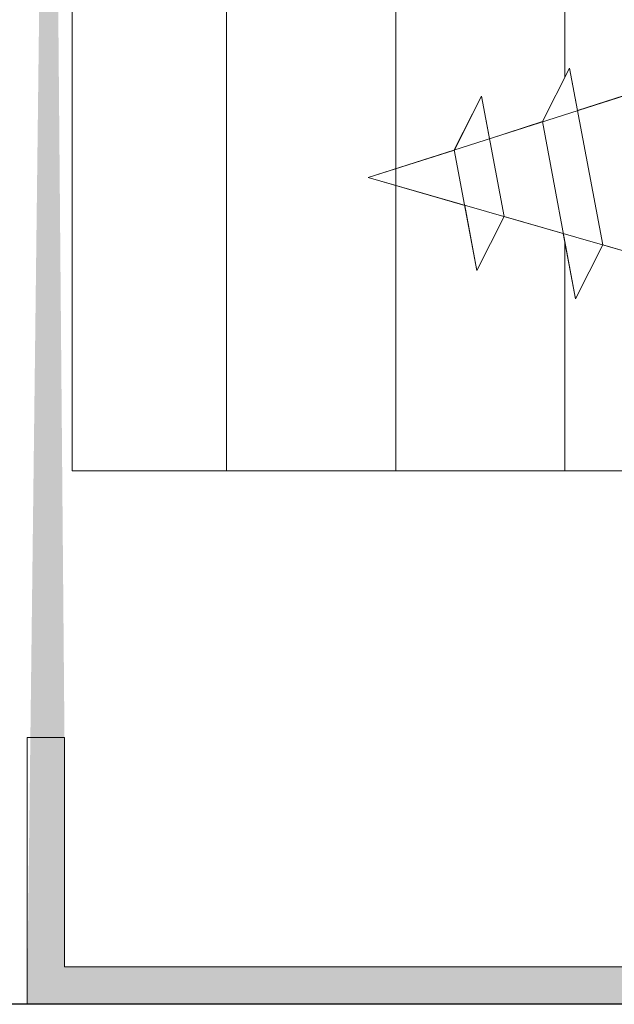
# Model space of a CAD drawing. Units: millimetres. Extents: x 17228 to 17525, y 3299 to 3516.
# Drawn here: x 17315 to 17326, y 3374 to 3392 of the extents above; entities that cross this region are included whole.
import ezdxf

# ---------------------------------------------------------------- set-up
doc = ezdxf.new("R2010")
doc.units = ezdxf.units.MM
doc.layers.get('0').update_dxf_attribs({"lineweight": 25})
for name, color, linetype, lineweight in [('Lienen MontagebÃ¼gel', 7, 'Continuous', 20), ('MontagebÃ¼gel Lienen', 255, 'Continuous', 0), ('Profile Sch', 251, 'Continuous', 15), ('Putznetz Lienien', 7, 'Continuous', 15), ('Schrafur Holz', 36, 'Continuous', 18), ('Schrafur Montageb', 253, 'Continuous', 20)]:
    doc.layers.add(name, color=color, linetype=linetype, lineweight=lineweight)

# ---------------------------------------------------------------- blocks, each defined once
blk = doc.blocks.new('Block42')
at = {"layer": 'Profile Sch'}
h = blk.add_hatch(color=256, dxfattribs=at)
h.paths.add_polyline_path([(16924.175, 3436.55), (16938.012, 3436.563), (16939.014, 3436.051), (16939.014, 3435.85), (16924.875, 3435.85), (16924.875, 3431.55), (16924.175, 3431.55)], flags=17)
h.paths.add_polyline_path([(16969.175, 3436.55), (16942.212, 3436.55), (16942.212, 3435.85), (16968.475, 3435.85), (16968.475, 3378.723), (16968.901, 3378.839), (16969.175, 3379.147)], flags=17)
h.paths.add_polyline_path([(16924.03, 3361.55), (16969.175, 3361.55), (16969.175, 3374.833), (16968.901, 3375.141), (16968.475, 3375.33), (16968.475, 3362.25), (16924.73, 3362.25), (16924.73, 3366.55), (16924.03, 3366.55)], flags=17)
h.paths.add_polyline_path([(16939.014, 3436.051), (16938.012, 3436.563)], flags=16)
h.paths.add_polyline_path([(16924.875, 3435.85), (16924.875, 3431.55)], flags=0)
h.paths.add_polyline_path([(16924.73, 3362.25), (16924.73, 3366.55)], flags=16)
h.paths.add_polyline_path([(16924.03, 3366.55), (16924.03, 3361.55)], flags=16)
h.paths.add_polyline_path([(16924.73, 3366.55), (16924.03, 3366.55)], flags=16)
h.paths.add_polyline_path([(16924.73, 3366.55), (16924.73, 3362.25)], flags=0)
h.paths.add_polyline_path([(16924.875, 3431.55), (16924.175, 3431.55)], flags=0)
h.paths.add_polyline_path([(16924.875, 3435.85), (16924.875, 3431.55)], flags=16)
h.paths.add_polyline_path([(16924.875, 3431.55), (16924.175, 3431.55)], flags=16)
edge = h.paths.add_edge_path()
edge.add_line((16968.475, 3375.33), (16968.901, 3375.141))
edge.add_line((16939.014, 3436.051), (16939.014, 3435.85))
edge.add_line((16939.014, 3436.051), (16938.012, 3436.563))
edge.add_line((16924.175, 3436.55), (16924.175, 3431.55))
edge.add_line((16924.73, 3366.55), (16924.03, 3366.55))
edge.add_line((16924.03, 3366.55), (16924.03, 3361.55))
edge.add_line((16924.875, 3431.55), (16924.175, 3431.55))
edge.add_line((16969.175, 3374.833), (16969.175, 3366.05))
at = {"layer": 'Schrafur Montageb'}
h = blk.add_hatch(color=256, dxfattribs=at)
edge = h.paths.add_edge_path()
edge.add_line((16978.375, 3404.573), (16978.375, 3398.55))
edge.add_line((16978.375, 3398.55), (16980.375, 3398.55))
edge.add_line((16980.375, 3398.55), (16980.375, 3404.573))
edge.add_arc((16976.375, 3404.573), 4, 0, 90)
edge.add_line((16976.375, 3408.573), (16976.175, 3408.573))
edge.add_line((16976.175, 3408.573), (16976.175, 3436.55))
edge.add_line((16976.175, 3436.55), (16976.375, 3436.55))
edge.add_arc((16976.375, 3440.55), 4, 270, 0)
edge.add_line((16980.375, 3440.55), (16980.375, 3446.55))
edge.add_line((16980.375, 3446.55), (16978.375, 3446.55))
edge.add_line((16978.375, 3446.55), (16978.375, 3440.55))
edge.add_arc((16976.375, 3440.55), 2, 270, 360, ccw=False)
edge.add_line((16976.375, 3438.55), (16976.175, 3438.55))
edge.add_line((16976.175, 3438.55), (16976.175, 3449.05))
edge.add_arc((16974.175, 3449.05), 2, 0, 90)
edge.add_line((16974.175, 3451.05), (16944.972, 3451.05))
edge.add_arc((16944.973, 3450.91), 0.14, 320.0533, 90.3537, ccw=False)
edge.add_line((16945.08, 3450.82), (16943.085, 3449.05))
edge.add_line((16943.085, 3449.05), (16974.175, 3449.05))
edge.add_line((16974.175, 3449.05), (16974.175, 3390.05))
edge.add_line((16974.175, 3390.05), (16969.848, 3385.325))
edge.add_arc((16972.581, 3383.274), 3.417, 143.1042, 175.4135)
edge.add_line((16969.175, 3383.547), (16969.175, 3379.162))
edge.add_line((16969.175, 3379.162), (16971.172, 3381.517))
edge.add_arc((16971.261, 3381.41), 0.14, 359.6463, 129.9467, ccw=False)
edge.add_line((16971.401, 3381.409), (16971.401, 3384.05))
edge.add_line((16971.401, 3384.05), (16975.395, 3388.442))
edge.add_arc((16973.842, 3390.182), 2.333, 311.7565, 0)
edge.add_line((16976.175, 3390.182), (16976.175, 3406.573))
edge.add_line((16976.175, 3406.573), (16976.375, 3406.573))
edge.add_arc((16976.375, 3404.573), 2, 360, 90, ccw=False)
edge = h.paths.add_edge_path()
edge.add_line((16969.175, 3374.833), (16969.175, 3366.05))
edge.add_line((16969.175, 3366.05), (16971.401, 3366.05))
edge.add_line((16971.401, 3366.05), (16971.401, 3372.69))
edge.add_arc((16971.261, 3372.69), 0.14, 230.0533, 0.3537, ccw=False)
edge.add_line((16971.172, 3372.582), (16969.175, 3374.833))
edge = h.paths.add_edge_path()
edge.add_line((16936.254, 3451.05), (16876.175, 3451.05))
edge.add_line((16876.175, 3451.05), (16876.175, 3449.05))
edge.add_line((16876.175, 3449.05), (16938.234, 3449.05))
edge.add_line((16938.234, 3449.05), (16936.146, 3450.82))
edge.add_arc((16936.253, 3450.91), 0.14, 89.6463, 219.9467, ccw=False)
edge = h.paths.add_edge_path()
edge.add_line((16945.08, 3450.82), (16943.085, 3449.05))
edge.add_line((16936.146, 3450.82), (16938.234, 3449.05))
edge.add_arc((16944.973, 3450.91), 0.14, 320.0533, 90.3537)
at = {"layer": 'Lienen MontagebÃ¼gel'}
for p, q in [((16924.73, 3366.55), (16924.03, 3366.55)), ((16924.03, 3366.55), (16924.03, 3361.55)), ((16924.73, 3366.55), (16924.03, 3366.55)), ((16924.03, 3366.55), (16924.03, 3361.55)), ((16924.73, 3362.25), (16924.73, 3366.55)), ((16924.73, 3362.25), (16924.73, 3366.55))]:
    blk.add_line(p, q, dxfattribs=at)
at = {"layer": 'MontagebÃ¼gel Lienen'}
for p, q in [((16924.03, 3366.55), (16924.03, 3361.55)), ((16924.73, 3366.55), (16924.03, 3366.55)), ((16924.03, 3366.55), (16924.03, 3361.55)), ((16924.73, 3366.55), (16924.03, 3366.55)), ((16924.73, 3366.55), (16924.73, 3362.25)), ((16924.73, 3366.55), (16924.73, 3362.25))]:
    blk.add_line(p, q, dxfattribs=at)
at = {"layer": 'Profile Sch'}
for p, q in [((16933.694, 3378.101), (16934.206, 3379.103)), ((16933.694, 3378.101), (16934.206, 3379.103)), ((16933.694, 3378.101), (16934.206, 3379.103)), ((16933.694, 3378.101), (16934.206, 3379.103)), ((16933.694, 3378.101), (16934.206, 3379.103)), ((16933.694, 3378.101), (16934.206, 3379.103)), ((16933.694, 3378.101), (16934.206, 3379.103)), ((16933.694, 3378.101), (16934.206, 3379.103)), ((16933.694, 3378.101), (16934.206, 3379.103)), ((16933.694, 3378.101), (16934.206, 3379.103)), ((16933.694, 3378.101), (16934.206, 3379.103)), ((16933.694, 3378.101), (16934.206, 3379.103)), ((16933.694, 3378.101), (16934.206, 3379.103)), ((16933.694, 3378.101), (16934.206, 3379.103)), ((16933.694, 3378.101), (16934.206, 3379.103)), ((16933.694, 3378.101), (16934.206, 3379.103)), ((16933.694, 3378.101), (16934.206, 3379.103)), ((16933.694, 3378.101), (16934.206, 3379.103)), ((16933.694, 3378.101), (16934.206, 3379.103)), ((16933.694, 3378.101), (16934.206, 3379.103)), ((16933.694, 3378.101), (16934.206, 3379.103)), ((16933.694, 3378.101), (16934.206, 3379.103)), ((16933.694, 3378.101), (16934.206, 3379.103)), ((16933.694, 3378.101), (16934.206, 3379.103)), ((16934.355, 3378.306), (16934.206, 3379.103)), ((16934.827, 3375.788), (16934.206, 3379.103)), ((16934.355, 3378.306), (16934.206, 3379.103)), ((16934.827, 3375.788), (16934.206, 3379.103)), ((16934.355, 3378.306), (16934.206, 3379.103)), ((16934.827, 3375.788), (16934.206, 3379.103)), ((16934.355, 3378.306), (16934.206, 3379.103)), ((16934.827, 3375.788), (16934.206, 3379.103)), ((16934.355, 3378.306), (16934.206, 3379.103)), ((16934.827, 3375.788), (16934.206, 3379.103)), ((16934.355, 3378.306), (16934.206, 3379.103)), ((16934.827, 3375.788), (16934.206, 3379.103)), ((16934.355, 3378.306), (16934.206, 3379.103)), ((16934.827, 3375.788), (16934.206, 3379.103)), ((16934.355, 3378.306), (16934.206, 3379.103)), ((16934.827, 3375.788), (16934.206, 3379.103)), ((16934.355, 3378.306), (16934.206, 3379.103)), ((16934.827, 3375.788), (16934.206, 3379.103)), ((16934.355, 3378.306), (16934.206, 3379.103)), ((16934.827, 3375.788), (16934.206, 3379.103)), ((16934.355, 3378.306), (16934.206, 3379.103)), ((16934.827, 3375.788), (16934.206, 3379.103)), ((16934.355, 3378.306), (16934.206, 3379.103)), ((16934.827, 3375.788), (16934.206, 3379.103)), ((16930.427, 3377.05), (16935.407, 3378.643)), ((16930.427, 3377.05), (16935.407, 3378.643)), ((16930.427, 3377.05), (16935.407, 3378.643)), ((16930.427, 3377.05), (16935.407, 3378.643)), ((16930.427, 3377.05), (16935.407, 3378.643)), ((16930.427, 3377.05), (16935.407, 3378.643)), ((16930.427, 3377.05), (16935.407, 3378.643)), ((16930.427, 3377.05), (16935.407, 3378.643)), ((16930.427, 3377.05), (16935.407, 3378.643)), ((16930.427, 3377.05), (16935.407, 3378.643)), ((16930.427, 3377.05), (16935.407, 3378.643)), ((16930.427, 3377.05), (16935.407, 3378.643)), ((16932.043, 3377.573), (16932.555, 3378.575)), ((16932.043, 3377.573), (16932.555, 3378.575)), ((16932.043, 3377.573), (16932.555, 3378.575)), ((16932.043, 3377.573), (16932.555, 3378.575)), ((16932.043, 3377.573), (16932.555, 3378.575)), ((16932.043, 3377.573), (16932.555, 3378.575)), ((16932.043, 3377.573), (16932.555, 3378.575)), ((16932.043, 3377.573), (16932.555, 3378.575)), ((16932.043, 3377.573), (16932.555, 3378.575)), ((16932.043, 3377.573), (16932.555, 3378.575)), ((16932.043, 3377.573), (16932.555, 3378.575)), ((16932.043, 3377.573), (16932.555, 3378.575)), ((16932.044, 3377.567), (16932.555, 3378.575)), ((16932.044, 3377.567), (16932.555, 3378.575)), ((16932.044, 3377.567), (16932.555, 3378.575)), ((16932.044, 3377.567), (16932.555, 3378.575)), ((16932.044, 3377.567), (16932.555, 3378.575)), ((16932.044, 3377.567), (16932.555, 3378.575)), ((16932.044, 3377.567), (16932.555, 3378.575)), ((16932.044, 3377.567), (16932.555, 3378.575)), ((16932.044, 3377.567), (16932.555, 3378.575)), ((16932.044, 3377.567), (16932.555, 3378.575)), ((16932.044, 3377.567), (16932.555, 3378.575)), ((16932.044, 3377.567), (16932.555, 3378.575)), ((16932.704, 3377.778), (16932.555, 3378.575)), ((16932.978, 3376.318), (16932.555, 3378.575)), ((16932.704, 3377.778), (16932.555, 3378.575)), ((16932.978, 3376.318), (16932.555, 3378.575)), ((16932.704, 3377.778), (16932.555, 3378.575)), ((16932.978, 3376.318), (16932.555, 3378.575)), ((16932.704, 3377.778), (16932.555, 3378.575)), ((16932.978, 3376.318), (16932.555, 3378.575)), ((16932.704, 3377.778), (16932.555, 3378.575)), ((16932.978, 3376.318), (16932.555, 3378.575)), ((16932.704, 3377.778), (16932.555, 3378.575)), ((16932.978, 3376.318), (16932.555, 3378.575)), ((16932.704, 3377.778), (16932.555, 3378.575)), ((16932.978, 3376.318), (16932.555, 3378.575)), ((16932.704, 3377.778), (16932.555, 3378.575)), ((16932.978, 3376.318), (16932.555, 3378.575)), ((16932.704, 3377.778), (16932.555, 3378.575)), ((16932.978, 3376.318), (16932.555, 3378.575)), ((16932.704, 3377.778), (16932.555, 3378.575)), ((16932.978, 3376.318), (16932.555, 3378.575)), ((16932.704, 3377.778), (16932.555, 3378.575)), ((16932.978, 3376.318), (16932.555, 3378.575)), ((16932.704, 3377.778), (16932.555, 3378.575)), ((16932.978, 3376.318), (16932.555, 3378.575)), ((16934.355, 3378.306), (16935.406, 3378.649)), ((16934.355, 3378.306), (16935.406, 3378.649)), ((16934.355, 3378.306), (16935.406, 3378.649)), ((16934.355, 3378.306), (16935.406, 3378.649)), ((16934.355, 3378.306), (16935.406, 3378.649)), ((16934.355, 3378.306), (16935.406, 3378.649)), ((16934.355, 3378.306), (16935.406, 3378.649)), ((16934.355, 3378.306), (16935.406, 3378.649)), ((16934.355, 3378.306), (16935.406, 3378.649)), ((16934.355, 3378.306), (16935.406, 3378.649)), ((16934.355, 3378.306), (16935.406, 3378.649)), ((16934.355, 3378.306), (16935.406, 3378.649)), ((16932.704, 3377.778), (16933.694, 3378.101)), ((16932.704, 3377.778), (16933.694, 3378.101)), ((16932.704, 3377.778), (16933.694, 3378.101)), ((16932.704, 3377.778), (16933.694, 3378.101)), ((16932.704, 3377.778), (16933.694, 3378.101)), ((16932.704, 3377.778), (16933.694, 3378.101)), ((16932.704, 3377.778), (16933.694, 3378.101)), ((16932.704, 3377.778), (16933.694, 3378.101)), ((16932.704, 3377.778), (16933.694, 3378.101)), ((16932.704, 3377.778), (16933.694, 3378.101)), ((16932.704, 3377.778), (16933.694, 3378.101)), ((16932.704, 3377.778), (16933.694, 3378.101)), ((16934.316, 3374.78), (16933.694, 3378.101)), ((16934.316, 3374.78), (16933.694, 3378.101)), ((16934.316, 3374.78), (16933.694, 3378.101)), ((16934.316, 3374.78), (16933.694, 3378.101)), ((16934.316, 3374.78), (16933.694, 3378.101)), ((16934.316, 3374.78), (16933.694, 3378.101)), ((16934.316, 3374.78), (16933.694, 3378.101)), ((16934.316, 3374.78), (16933.694, 3378.101)), ((16934.316, 3374.78), (16933.694, 3378.101)), ((16934.316, 3374.78), (16933.694, 3378.101)), ((16934.316, 3374.78), (16933.694, 3378.101)), ((16934.316, 3374.78), (16933.694, 3378.101)), ((16930.427, 3377.05), (16932.044, 3377.567)), ((16930.427, 3377.05), (16932.044, 3377.567)), ((16930.427, 3377.05), (16932.044, 3377.567)), ((16930.427, 3377.05), (16932.044, 3377.567)), ((16930.427, 3377.05), (16932.044, 3377.567)), ((16930.427, 3377.05), (16932.044, 3377.567)), ((16930.427, 3377.05), (16932.044, 3377.567)), ((16930.427, 3377.05), (16932.044, 3377.567)), ((16930.427, 3377.05), (16932.044, 3377.567)), ((16930.427, 3377.05), (16932.044, 3377.567)), ((16930.427, 3377.05), (16932.044, 3377.567)), ((16930.427, 3377.05), (16932.044, 3377.567)), ((16932.466, 3375.31), (16932.043, 3377.573)), ((16932.466, 3375.31), (16932.043, 3377.573)), ((16932.466, 3375.31), (16932.043, 3377.573)), ((16932.466, 3375.31), (16932.043, 3377.573)), ((16932.466, 3375.31), (16932.043, 3377.573)), ((16932.466, 3375.31), (16932.043, 3377.573)), ((16932.466, 3375.31), (16932.043, 3377.573)), ((16932.466, 3375.31), (16932.043, 3377.573)), ((16932.466, 3375.31), (16932.043, 3377.573)), ((16932.466, 3375.31), (16932.043, 3377.573)), ((16932.466, 3375.31), (16932.043, 3377.573)), ((16932.466, 3375.31), (16932.043, 3377.573)), ((16932.238, 3376.53), (16930.427, 3377.05)), ((16930.427, 3377.05), (16936.005, 3375.451)), ((16932.238, 3376.53), (16930.427, 3377.05)), ((16930.427, 3377.05), (16936.005, 3375.451)), ((16932.238, 3376.53), (16930.427, 3377.05)), ((16930.427, 3377.05), (16936.005, 3375.451)), ((16932.238, 3376.53), (16930.427, 3377.05)), ((16930.427, 3377.05), (16936.005, 3375.451)), ((16932.238, 3376.53), (16930.427, 3377.05)), ((16930.427, 3377.05), (16936.005, 3375.451)), ((16932.238, 3376.53), (16930.427, 3377.05)), ((16930.427, 3377.05), (16936.005, 3375.451)), ((16932.238, 3376.53), (16930.427, 3377.05)), ((16930.427, 3377.05), (16936.005, 3375.451)), ((16932.238, 3376.53), (16930.427, 3377.05)), ((16930.427, 3377.05), (16936.005, 3375.451)), ((16932.238, 3376.53), (16930.427, 3377.05)), ((16930.427, 3377.05), (16936.005, 3375.451)), ((16932.238, 3376.53), (16930.427, 3377.05)), ((16930.427, 3377.05), (16936.005, 3375.451)), ((16932.238, 3376.53), (16930.427, 3377.05)), ((16930.427, 3377.05), (16936.005, 3375.451)), ((16932.238, 3376.53), (16930.427, 3377.05)), ((16930.427, 3377.05), (16936.005, 3375.451)), ((16932.466, 3375.31), (16932.238, 3376.53)), ((16932.466, 3375.31), (16932.238, 3376.53)), ((16932.466, 3375.31), (16932.238, 3376.53)), ((16932.466, 3375.31), (16932.238, 3376.53)), ((16932.466, 3375.31), (16932.238, 3376.53)), ((16932.466, 3375.31), (16932.238, 3376.53)), ((16932.466, 3375.31), (16932.238, 3376.53)), ((16932.466, 3375.31), (16932.238, 3376.53)), ((16932.466, 3375.31), (16932.238, 3376.53)), ((16932.466, 3375.31), (16932.238, 3376.53)), ((16932.466, 3375.31), (16932.238, 3376.53)), ((16932.466, 3375.31), (16932.238, 3376.53)), ((16932.466, 3375.31), (16932.978, 3376.318)), ((16932.466, 3375.31), (16932.978, 3376.318)), ((16932.466, 3375.31), (16932.978, 3376.318)), ((16932.466, 3375.31), (16932.978, 3376.318)), ((16932.466, 3375.31), (16932.978, 3376.318)), ((16932.466, 3375.31), (16932.978, 3376.318)), ((16932.466, 3375.31), (16932.978, 3376.318)), ((16932.466, 3375.31), (16932.978, 3376.318)), ((16932.466, 3375.31), (16932.978, 3376.318)), ((16932.466, 3375.31), (16932.978, 3376.318)), ((16932.466, 3375.31), (16932.978, 3376.318)), ((16932.466, 3375.31), (16932.978, 3376.318)), ((16932.466, 3375.31), (16932.978, 3376.318)), ((16932.466, 3375.31), (16932.978, 3376.318)), ((16932.466, 3375.31), (16932.978, 3376.318)), ((16932.466, 3375.31), (16932.978, 3376.318)), ((16932.466, 3375.31), (16932.978, 3376.318)), ((16932.466, 3375.31), (16932.978, 3376.318)), ((16932.466, 3375.31), (16932.978, 3376.318)), ((16932.466, 3375.31), (16932.978, 3376.318)), ((16932.466, 3375.31), (16932.978, 3376.318)), ((16932.466, 3375.31), (16932.978, 3376.318)), ((16932.466, 3375.31), (16932.978, 3376.318)), ((16932.466, 3375.31), (16932.978, 3376.318)), ((16932.978, 3376.318), (16934.087, 3376)), ((16932.978, 3376.318), (16934.087, 3376)), ((16932.978, 3376.318), (16934.087, 3376)), ((16932.978, 3376.318), (16934.087, 3376)), ((16932.978, 3376.318), (16934.087, 3376)), ((16932.978, 3376.318), (16934.087, 3376)), ((16932.978, 3376.318), (16934.087, 3376)), ((16932.978, 3376.318), (16934.087, 3376)), ((16932.978, 3376.318), (16934.087, 3376)), ((16932.978, 3376.318), (16934.087, 3376)), ((16932.978, 3376.318), (16934.087, 3376)), ((16932.978, 3376.318), (16934.087, 3376)), ((16934.316, 3374.78), (16934.087, 3376)), ((16934.316, 3374.78), (16934.087, 3376)), ((16934.316, 3374.78), (16934.087, 3376)), ((16934.316, 3374.78), (16934.087, 3376)), ((16934.316, 3374.78), (16934.087, 3376)), ((16934.316, 3374.78), (16934.087, 3376)), ((16934.316, 3374.78), (16934.087, 3376)), ((16934.316, 3374.78), (16934.087, 3376)), ((16934.316, 3374.78), (16934.087, 3376)), ((16934.316, 3374.78), (16934.087, 3376)), ((16934.316, 3374.78), (16934.087, 3376)), ((16934.316, 3374.78), (16934.087, 3376)), ((16934.316, 3374.78), (16934.827, 3375.788)), ((16934.316, 3374.78), (16934.827, 3375.788)), ((16934.316, 3374.78), (16934.827, 3375.788)), ((16934.316, 3374.78), (16934.827, 3375.788)), ((16934.316, 3374.78), (16934.827, 3375.788)), ((16934.316, 3374.78), (16934.827, 3375.788)), ((16934.316, 3374.78), (16934.827, 3375.788)), ((16934.316, 3374.78), (16934.827, 3375.788)), ((16934.316, 3374.78), (16934.827, 3375.788)), ((16934.316, 3374.78), (16934.827, 3375.788)), ((16934.316, 3374.78), (16934.827, 3375.788)), ((16934.316, 3374.78), (16934.827, 3375.788)), ((16934.316, 3374.78), (16934.827, 3375.788)), ((16934.316, 3374.78), (16934.827, 3375.788)), ((16934.316, 3374.78), (16934.827, 3375.788)), ((16934.316, 3374.78), (16934.827, 3375.788)), ((16934.316, 3374.78), (16934.827, 3375.788)), ((16934.316, 3374.78), (16934.827, 3375.788)), ((16934.316, 3374.78), (16934.827, 3375.788)), ((16934.316, 3374.78), (16934.827, 3375.788)), ((16934.316, 3374.78), (16934.827, 3375.788)), ((16934.316, 3374.78), (16934.827, 3375.788)), ((16934.316, 3374.78), (16934.827, 3375.788)), ((16934.316, 3374.78), (16934.827, 3375.788)), ((16934.827, 3375.788), (16936.005, 3375.451)), ((16934.827, 3375.788), (16936.005, 3375.451)), ((16934.827, 3375.788), (16936.005, 3375.451)), ((16934.827, 3375.788), (16936.005, 3375.451)), ((16934.827, 3375.788), (16936.005, 3375.451)), ((16934.827, 3375.788), (16936.005, 3375.451)), ((16934.827, 3375.788), (16936.005, 3375.451)), ((16934.827, 3375.788), (16936.005, 3375.451)), ((16934.827, 3375.788), (16936.005, 3375.451)), ((16934.827, 3375.788), (16936.005, 3375.451)), ((16934.827, 3375.788), (16936.005, 3375.451)), ((16934.827, 3375.788), (16936.005, 3375.451))]:
    blk.add_line(p, q, dxfattribs=at)
at = {"layer": 'Putznetz Lienien'}
for p, q in [((16924.875, 3371.55), (16924.875, 3435.85)), ((16924.875, 3371.55), (16968.475, 3371.55)), ((16924.73, 3362.25), (16968.475, 3362.25)), ((16924.03, 3361.55), (16969.175, 3361.55))]:
    blk.add_line(p, q, dxfattribs=at)
at = {"layer": 'Schrafur Holz'}
for p, q in [((16927.768, 3371.55), (16927.768, 3435.85)), ((16930.943, 3371.55), (16930.943, 3435.85)), ((16934.118, 3378.93), (16934.118, 3435.85)), ((16934.118, 3371.55), (16934.118, 3375.836))]:
    blk.add_line(p, q, dxfattribs=at)

msp = doc.modelspace()

# ---------------------------------------------------------------- linework, layer by layer
for p, q in [((17393.351, 3373.665), (17255.299, 3373.665)), ((17393.351, 3373.665), (17255.299, 3373.665)), ((17320.299, 3373.665), (17275.299, 3373.665)), ((17360.299, 3373.665), (17320.299, 3373.665))]:
    msp.add_line(p, q)
at = {"layer": 'Lienen MontagebÃ¼gel'}
msp.add_line((17360.286, 3373.665), (17315.286, 3373.665), dxfattribs=at)
at = {"layer": 'Putznetz Lienien'}
msp.add_line((17360.299, 3373.665), (17315.299, 3373.665), dxfattribs=at)

# ---------------------------------------------------------------- block references
msp.add_blockref('Block42', (391.124, 12.115))

doc.saveas('drawing.dxf')
